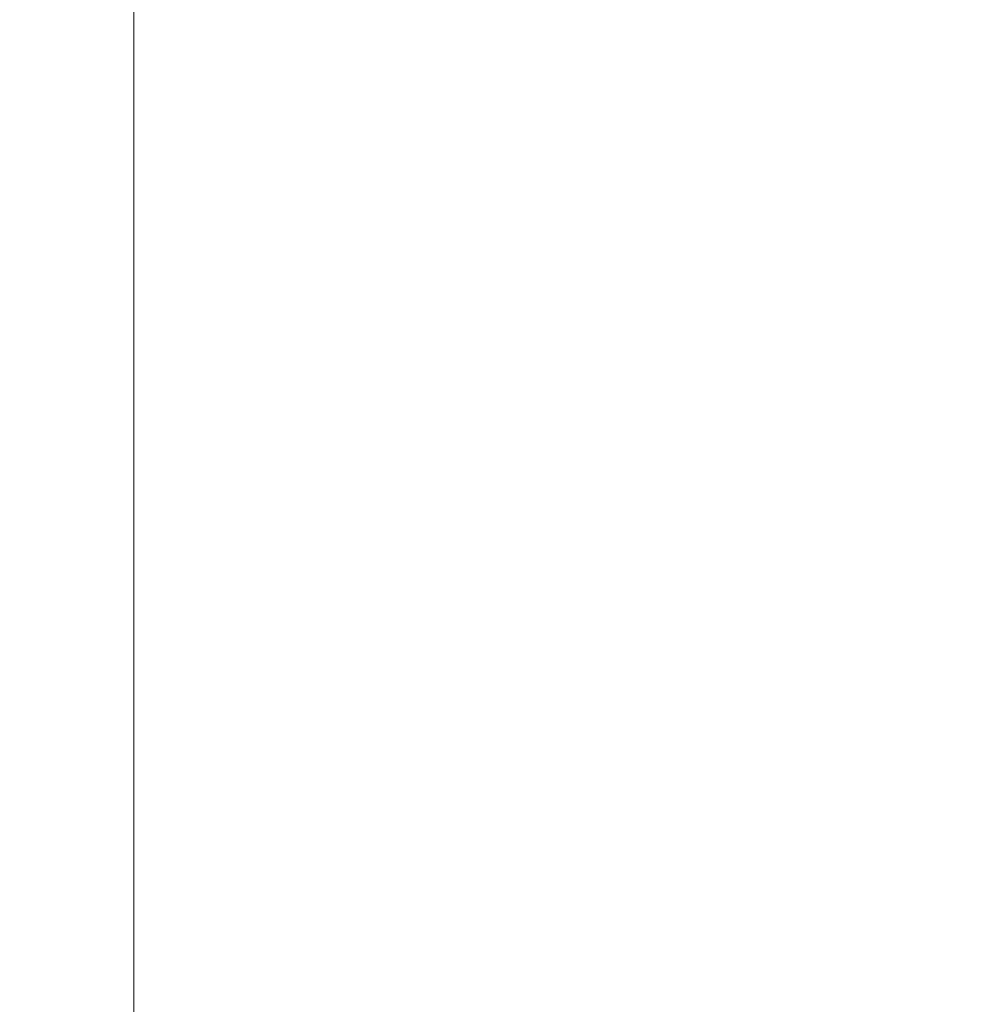
# Model space of a CAD drawing. Units: millimetres. Extents: x 5101 to 9556, y 2855 to 4955.
# Drawn here: x 6666 to 6805, y 3550 to 3694 of the extents above; entities that cross this region are included whole.
import ezdxf

# ---------------------------------------------------------------- set-up
doc = ezdxf.new("R2010")
doc.units = ezdxf.units.MM
doc.linetypes.add('HIDDEN', pattern=[0.375, 0.25, -0.125])
doc.layers.add('A-04.尺寸標註', color=4, linetype='Continuous')
doc.styles.add('新細明體', font='PMingLiU.ttf')
doc.dimstyles.new('5', dxfattribs={"dimtxt": 12.5, "dimasz": 3.75, "dimexe": 2.5, "dimexo": 2.5, "dimgap": 1.5, "dimtad": 2, "dimdec": 0, "dimtxsty": '新細明體', "dimblk": 'ARCHTICK', "dimcen": 5, "dimclrd": 8, "dimclre": 8, "dimclrt": 4, "dimadec": 0, "dimazin": 0, "dimtfac": 1, "dimtdec": 0, "dimtix": 1, "dimtmove": 2, "dimatfit": 3, "dimldrblk": 'OPEN90', "dimfxl": 1.25, "dimlwd": 9, "dimlwe": 9, "dimarcsym": 0})

# ---------------------------------------------------------------- blocks, each defined once
blk = doc.blocks.new('_ArchTick')
at = {"color": 2, "const_width": 0.4}
blk.add_lwpolyline([(-0.5, -0.5), (0.5, 0.5)], dxfattribs=at)
blk = doc.blocks.new('*D18')
at = {"layer": 'A-04.尺寸標註', "color": 8, "linetype": 'HIDDEN', "lineweight": 9, "ltscale": 0.5, "transparency": 16777216}
for p, q in [((7145.922010174083, 4704.189463086916), (6679.939884353636, 4704.189463086916)), ((7145.922010174083, 3212.80579376079), (6679.939884353636, 3212.80579376079))]:
    blk.add_line(p, q, dxfattribs=at)
at = {"layer": 'A-04.尺寸標註', "color": 8, "lineweight": 9, "ltscale": 0.5, "transparency": 16777216}
blk.add_line((6682.439884353636, 4704.189463086916), (6682.439884353636, 3212.80579376079), dxfattribs=at)
at = {"layer": 'DEFPOINTS', "color": 0, "ltscale": 0.5, "transparency": 16777216}
for p in [(7148.422010174083, 4704.189463086916), (6682.439884353636, 3212.80579376079), (7148.422010174083, 3212.80579376079)]:
    blk.add_point(p, dxfattribs=at)
at = {"layer": 'A-04.尺寸標註', "color": 8, "lineweight": 9, "ltscale": 0.5, "transparency": 16777216, "xscale": 3.75, "yscale": 3.75, "zscale": 3.75}
for p, rotation in [((6682.439884353636, 4704.189463086916), 90), ((6682.439884353636, 3212.80579376079), 270)]:
    blk.add_blockref('_ArchTick', p, dxfattribs=dict(at, rotation=rotation))
at = {"layer": 'A-04.尺寸標註', "color": 4, "ltscale": 0.5, "transparency": 16777216, "insert": (6673.89955005131, 3958.49762842385), "char_height": 12.5, "attachment_point": 5, "rotation": 90, "style": '新細明體'}
blk.add_mtext('1491', dxfattribs=at)
blk = doc.blocks.new('_Open90')
at = {"color": 0, "linetype": 'ByBlock', "lineweight": -2}
for p, q in [((-0.5, 0.5), (0, 0)), ((0, 0), (-1, 0)), ((0, 0), (-0.5, -0.5))]:
    blk.add_line(p, q, dxfattribs=at)

msp = doc.modelspace()

# ---------------------------------------------------------------- dimensions: what is measured, and where the dimension line sits
at = {"layer": 'A-04.尺寸標註', "color": 8, "ltscale": 0.5}
dim = msp.add_linear_dim(base=(6682.439884353636, 3212.80579376079), p1=(7148.422010174079, 4704.189463086914), p2=(7148.422010174079, 3212.805793760788), angle=90, dimstyle='5', dxfattribs=at)
dim.commit()
dim.dimension.update_dxf_attribs({"geometry": '*D18', "text_midpoint": (6673.89955005131, 3958.49762842385)})

doc.saveas('drawing.dxf')
